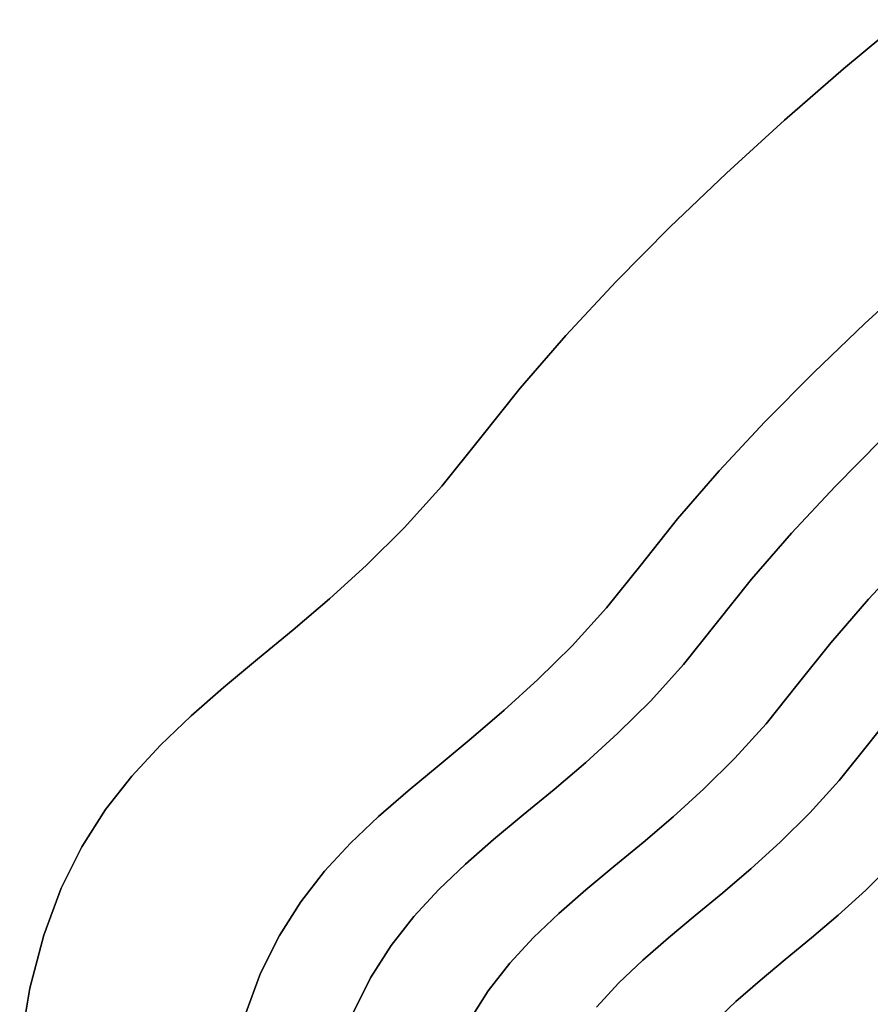
# Model space of a CAD drawing. Extents: x -285 to 288, y -246 to 320.
# Drawn here: x -272 to -165, y 130 to 255 of the extents above; entities that cross this region are included whole.
import ezdxf

# ---------------------------------------------------------------- set-up
doc = ezdxf.new("R2010")
doc.units = 0
doc.layers.add('BAUMSCHEIBEN', color=4, linetype='CONTINUOUS')

msp = doc.modelspace()

# ---------------------------------------------------------------- linework, layer by layer
at = {"layer": 'BAUMSCHEIBEN', "color": 0}
for points in [[(-272.26072, 124.727432, 418.846264), (-270.968439, 132.328229, 418.846264), (-269.202253, 139.03484, 418.846264), (-266.99677, 144.959256, 418.846264), (-264.386599, 150.213465, 418.846264), (-261.406347, 154.909459, 418.846264), (-258.090622, 159.159228, 418.846264), (-254.474032, 163.074761, 418.846264), (-250.591184, 166.76805, 418.846264), (-246.476687, 170.351085, 418.846264), (-242.165149, 173.935855, 418.846264), (-237.691176, 177.634351, 418.846264), (-233.089378, 181.558564, 418.846264), (-228.394361, 185.820483, 418.846264), (-223.640734, 190.532099, 418.846264), (-218.863104, 195.805402, 418.846264), (-214.09608, 201.752382, 418.846264), (-208.971977, 208.211694, 418.846264), (-203.175496, 214.890762, 418.846264), (-196.819823, 221.704731, 418.846264), (-190.018144, 228.568743, 418.846264), (-182.883645, 235.397945, 418.846264), (-175.529511, 242.107479, 418.846264), (-168.06893, 248.61249, 418.846264), (-160.615085, 254.828122, 418.846264)], [(-160.615085, 254.828122, 518.846264), (-168.06893, 248.61249, 518.846264), (-175.529511, 242.107479, 518.846264), (-182.883645, 235.397945, 518.846264), (-190.018144, 228.568743, 518.846264), (-196.819823, 221.704731, 518.846264), (-203.175496, 214.890762, 518.846264), (-208.971977, 208.211694, 518.846264), (-214.09608, 201.752382, 518.846264), (-218.863104, 195.805402, 518.846264), (-223.640734, 190.532099, 518.846264), (-228.394361, 185.820483, 518.846264), (-233.089378, 181.558564, 518.846264), (-237.691176, 177.634351, 518.846264), (-242.165149, 173.935855, 518.846264), (-246.476687, 170.351085, 518.846264), (-250.591184, 166.76805, 518.846264), (-254.474032, 163.074761, 518.846264), (-258.090622, 159.159228, 518.846264), (-261.406347, 154.909459, 518.846264), (-264.386599, 150.213465, 518.846264), (-266.99677, 144.959256, 518.846264), (-269.202253, 139.03484, 518.846264), (-270.968439, 132.328229, 518.846264), (-272.26072, 124.727432, 518.846264)], [(-243.798266, 128.834189, 418.846264), (-241.794153, 134.217679, 418.846264), (-239.422302, 138.992156, 418.846264), (-236.71416, 143.259385, 418.846264), (-233.701175, 147.121132, 418.846264), (-230.414795, 150.67916, 418.846264), (-226.886468, 154.035236, 418.846264), (-223.147643, 157.291124, 418.846264), (-219.229766, 160.548589, 418.846264), (-215.164287, 163.909396, 418.846264), (-210.982653, 167.475311, 418.846264), (-206.716311, 171.348099, 418.846264), (-202.396711, 175.629524, 418.846264), (-198.0553, 180.421351, 418.846264), (-193.723526, 185.825346, 418.846264), (-189.067276, 191.694895, 418.846264), (-183.800039, 197.764135, 418.846264), (-178.024666, 203.955959, 418.846264), (-171.84401, 210.193257, 418.846264), (-165.360922, 216.398923, 418.846264), (-158.678252, 222.495847, 418.846264)], [(-158.678252, 222.495847, 518.846264), (-165.360922, 216.398923, 518.846264), (-171.84401, 210.193257, 518.846264), (-178.024666, 203.955959, 518.846264), (-183.800039, 197.764135, 518.846264), (-189.067276, 191.694895, 518.846264), (-193.723526, 185.825346, 518.846264), (-198.0553, 180.421351, 518.846264), (-202.396711, 175.629524, 518.846264), (-206.716311, 171.348099, 518.846264), (-210.982653, 167.475311, 518.846264), (-215.164287, 163.909396, 518.846264), (-219.229766, 160.548589, 518.846264), (-223.147643, 157.291124, 518.846264), (-226.886468, 154.035236, 518.846264), (-230.414795, 150.67916, 518.846264), (-233.701175, 147.121132, 518.846264), (-236.71416, 143.259385, 518.846264), (-239.422302, 138.992156, 518.846264), (-241.794153, 134.217679, 518.846264), (-243.798266, 128.834189, 518.846264)], [(-230.162146, 129.050973, 418.846264), (-227.892432, 133.619851, 418.846264), (-225.300908, 137.703324, 418.846264), (-222.417669, 141.398775, 418.846264), (-219.272808, 144.803587, 418.846264), (-215.896419, 148.015143, 418.846264), (-212.318595, 151.130825, 418.846264), (-208.569431, 154.248016, 418.846264), (-204.67902, 157.4641, 418.846264), (-200.677456, 160.876459, 418.846264), (-196.594833, 164.582475, 418.846264), (-192.461245, 168.679533, 418.846264), (-188.306784, 173.265013, 418.846264), (-184.161546, 178.436301, 418.846264), (-179.705804, 184.053094, 418.846264), (-174.665386, 189.860979, 418.846264), (-169.138714, 195.786169, 418.846264), (-163.22421, 201.754876, 418.846264)], [(-163.22421, 201.754876, 518.846264), (-169.138714, 195.786169, 518.846264), (-174.665386, 189.860979, 518.846264), (-179.705804, 184.053094, 518.846264), (-184.161546, 178.436301, 518.846264), (-188.306784, 173.265013, 518.846264), (-192.461245, 168.679533, 518.846264), (-196.594833, 164.582475, 518.846264), (-200.677456, 160.876459, 518.846264), (-204.67902, 157.4641, 518.846264), (-208.569431, 154.248016, 518.846264), (-212.318595, 151.130825, 518.846264), (-215.896419, 148.015143, 518.846264), (-219.272808, 144.803587, 518.846264), (-222.417669, 141.398775, 518.846264), (-225.300908, 137.703324, 518.846264), (-227.892432, 133.619851, 518.846264), (-230.162146, 129.050973, 518.846264)], [(-215.461544, 128.112314, 418.846264), (-212.999597, 131.991613, 418.846264), (-210.26052, 135.502292, 418.846264), (-207.272902, 138.736863, 418.846264), (-204.065332, 141.787841, 418.846264), (-200.666399, 144.747739, 418.846264), (-197.104694, 147.709071, 418.846264), (-193.408803, 150.76435, 418.846264), (-189.607317, 154.006091, 418.846264), (-185.728825, 157.526807, 418.846264), (-181.801916, 161.419011, 418.846264), (-177.855179, 165.775218, 418.846264), (-173.917202, 170.687941, 418.846264), (-169.684248, 176.023895, 418.846264), (-164.89585, 181.541386, 418.846264), (-159.645512, 187.170316, 418.846264)], [(-159.645512, 187.170316, 518.846264), (-164.89585, 181.541386, 518.846264), (-169.684248, 176.023895, 518.846264), (-173.917202, 170.687941, 518.846264), (-177.855179, 165.775218, 518.846264), (-181.801916, 161.419011, 518.846264), (-185.728825, 157.526807, 518.846264), (-189.607317, 154.006091, 518.846264), (-193.408803, 150.76435, 518.846264), (-197.104694, 147.709071, 518.846264), (-200.666399, 144.747739, 518.846264), (-204.065332, 141.787841, 518.846264), (-207.272902, 138.736863, 518.846264), (-210.26052, 135.502292, 518.846264), (-212.999597, 131.991613, 518.846264), (-215.461544, 128.112314, 518.846264)], [(-199.312047, 129.929672, 418.846264), (-196.481672, 132.994003, 418.846264), (-193.442922, 135.884403, 418.846264), (-190.222881, 138.688517, 418.846264), (-186.848633, 141.493989, 418.846264), (-183.347263, 144.388465, 418.846264), (-179.745856, 147.459588, 418.846264), (-176.071495, 150.795003, 418.846264), (-172.351265, 154.482354, 418.846264), (-168.612251, 158.609287, 418.846264), (-164.881536, 163.263445, 418.846264), (-160.871369, 168.318559, 418.846264)], [(-160.871369, 168.318559, 518.846264), (-164.881536, 163.263445, 518.846264), (-168.612251, 158.609287, 518.846264), (-172.351265, 154.482354, 518.846264), (-176.071495, 150.795003, 518.846264), (-179.745856, 147.459588, 518.846264), (-183.347263, 144.388465, 518.846264), (-186.848633, 141.493989, 518.846264), (-190.222881, 138.688517, 518.846264), (-193.442922, 135.884403, 518.846264), (-196.481672, 132.994003, 518.846264), (-199.312047, 129.929672, 518.846264)], [(-184.541037, 127.914753, 418.846264), (-181.671106, 130.644575, 418.846264), (-178.629956, 133.292905, 418.846264), (-175.443167, 135.942518, 418.846264), (-172.136317, 138.676189, 418.846264), (-168.734988, 141.576694, 418.846264), (-165.264758, 144.726808, 418.846264), (-161.751208, 148.209307, 418.846264)], [(-161.751208, 148.209307, 518.846264), (-165.264758, 144.726808, 518.846264), (-168.734988, 141.576694, 518.846264), (-172.136317, 138.676189, 518.846264), (-175.443167, 135.942518, 518.846264), (-178.629956, 133.292905, 518.846264), (-181.671106, 130.644575, 518.846264), (-184.541037, 127.914753, 518.846264)]]:
    msp.add_polyline3d(points, dxfattribs=at)
for points in [[(-168.06893, 248.61249, 418.846264), (-168.06893, 248.61249, 518.846264), (-160.615085, 254.828122, 518.846264), (-160.615085, 254.828122, 418.846264)], [(-175.529511, 242.107479, 418.846264), (-175.529511, 242.107479, 518.846264), (-168.06893, 248.61249, 518.846264), (-168.06893, 248.61249, 418.846264)], [(-182.883645, 235.397945, 418.846264), (-182.883645, 235.397945, 518.846264), (-175.529511, 242.107479, 518.846264), (-175.529511, 242.107479, 418.846264)], [(-190.018144, 228.568743, 418.846264), (-190.018144, 228.568743, 518.846264), (-182.883645, 235.397945, 518.846264), (-182.883645, 235.397945, 418.846264)], [(-196.819823, 221.704731, 418.846264), (-196.819823, 221.704731, 518.846264), (-190.018144, 228.568743, 518.846264), (-190.018144, 228.568743, 418.846264)], [(-203.175496, 214.890762, 418.846264), (-203.175496, 214.890762, 518.846264), (-196.819823, 221.704731, 518.846264), (-196.819823, 221.704731, 418.846264)], [(-165.360922, 216.398923, 418.846264), (-165.360922, 216.398923, 518.846264), (-158.678252, 222.495847, 518.846264), (-158.678252, 222.495847, 418.846264)], [(-171.84401, 210.193257, 418.846264), (-171.84401, 210.193257, 518.846264), (-165.360922, 216.398923, 518.846264), (-165.360922, 216.398923, 418.846264)], [(-208.971977, 208.211694, 418.846264), (-208.971977, 208.211694, 518.846264), (-203.175496, 214.890762, 518.846264), (-203.175496, 214.890762, 418.846264)], [(-178.024666, 203.955959, 418.846264), (-178.024666, 203.955959, 518.846264), (-171.84401, 210.193257, 518.846264), (-171.84401, 210.193257, 418.846264)], [(-214.09608, 201.752382, 418.846264), (-214.09608, 201.752382, 518.846264), (-208.971977, 208.211694, 518.846264), (-208.971977, 208.211694, 418.846264)], [(-183.800039, 197.764135, 418.846264), (-183.800039, 197.764135, 518.846264), (-178.024666, 203.955959, 518.846264), (-178.024666, 203.955959, 418.846264)], [(-218.863104, 195.805402, 418.846264), (-218.863104, 195.805402, 518.846264), (-214.09608, 201.752382, 518.846264), (-214.09608, 201.752382, 418.846264)], [(-169.138714, 195.786169, 418.846264), (-169.138714, 195.786169, 518.846264), (-163.22421, 201.754876, 518.846264), (-163.22421, 201.754876, 418.846264)], [(-189.067276, 191.694895, 418.846264), (-189.067276, 191.694895, 518.846264), (-183.800039, 197.764135, 518.846264), (-183.800039, 197.764135, 418.846264)], [(-223.640734, 190.532099, 418.846264), (-223.640734, 190.532099, 518.846264), (-218.863104, 195.805402, 518.846264), (-218.863104, 195.805402, 418.846264)], [(-174.665386, 189.860979, 418.846264), (-174.665386, 189.860979, 518.846264), (-169.138714, 195.786169, 518.846264), (-169.138714, 195.786169, 418.846264)], [(-193.723526, 185.825346, 418.846264), (-193.723526, 185.825346, 518.846264), (-189.067276, 191.694895, 518.846264), (-189.067276, 191.694895, 418.846264)], [(-228.394361, 185.820483, 418.846264), (-228.394361, 185.820483, 518.846264), (-223.640734, 190.532099, 518.846264), (-223.640734, 190.532099, 418.846264)], [(-179.705804, 184.053094, 418.846264), (-179.705804, 184.053094, 518.846264), (-174.665386, 189.860979, 518.846264), (-174.665386, 189.860979, 418.846264)], [(-164.89585, 181.541386, 418.846264), (-164.89585, 181.541386, 518.846264), (-159.645512, 187.170316, 518.846264), (-159.645512, 187.170316, 418.846264)], [(-233.089378, 181.558564, 418.846264), (-233.089378, 181.558564, 518.846264), (-228.394361, 185.820483, 518.846264), (-228.394361, 185.820483, 418.846264)], [(-198.0553, 180.421351, 418.846264), (-198.0553, 180.421351, 518.846264), (-193.723526, 185.825346, 518.846264), (-193.723526, 185.825346, 418.846264)], [(-184.161546, 178.436301, 418.846264), (-184.161546, 178.436301, 518.846264), (-179.705804, 184.053094, 518.846264), (-179.705804, 184.053094, 418.846264)], [(-237.691176, 177.634351, 418.846264), (-237.691176, 177.634351, 518.846264), (-233.089378, 181.558564, 518.846264), (-233.089378, 181.558564, 418.846264)], [(-169.684248, 176.023895, 418.846264), (-169.684248, 176.023895, 518.846264), (-164.89585, 181.541386, 518.846264), (-164.89585, 181.541386, 418.846264)], [(-202.396711, 175.629524, 418.846264), (-202.396711, 175.629524, 518.846264), (-198.0553, 180.421351, 518.846264), (-198.0553, 180.421351, 418.846264)], [(-188.306784, 173.265013, 418.846264), (-188.306784, 173.265013, 518.846264), (-184.161546, 178.436301, 518.846264), (-184.161546, 178.436301, 418.846264)], [(-242.165149, 173.935855, 418.846264), (-242.165149, 173.935855, 518.846264), (-237.691176, 177.634351, 518.846264), (-237.691176, 177.634351, 418.846264)], [(-206.716311, 171.348099, 418.846264), (-206.716311, 171.348099, 518.846264), (-202.396711, 175.629524, 518.846264), (-202.396711, 175.629524, 418.846264)], [(-173.917202, 170.687941, 418.846264), (-173.917202, 170.687941, 518.846264), (-169.684248, 176.023895, 518.846264), (-169.684248, 176.023895, 418.846264)], [(-246.476687, 170.351085, 418.846264), (-246.476687, 170.351085, 518.846264), (-242.165149, 173.935855, 518.846264), (-242.165149, 173.935855, 418.846264)], [(-192.461245, 168.679533, 418.846264), (-192.461245, 168.679533, 518.846264), (-188.306784, 173.265013, 518.846264), (-188.306784, 173.265013, 418.846264)], [(-210.982653, 167.475311, 418.846264), (-210.982653, 167.475311, 518.846264), (-206.716311, 171.348099, 518.846264), (-206.716311, 171.348099, 418.846264)], [(-177.855179, 165.775218, 418.846264), (-177.855179, 165.775218, 518.846264), (-173.917202, 170.687941, 518.846264), (-173.917202, 170.687941, 418.846264)], [(-250.591184, 166.76805, 418.846264), (-250.591184, 166.76805, 518.846264), (-246.476687, 170.351085, 518.846264), (-246.476687, 170.351085, 418.846264)], [(-196.594833, 164.582475, 418.846264), (-196.594833, 164.582475, 518.846264), (-192.461245, 168.679533, 518.846264), (-192.461245, 168.679533, 418.846264)], [(-164.881536, 163.263445, 418.846264), (-164.881536, 163.263445, 518.846264), (-160.871369, 168.318559, 518.846264), (-160.871369, 168.318559, 418.846264)], [(-215.164287, 163.909396, 418.846264), (-215.164287, 163.909396, 518.846264), (-210.982653, 167.475311, 518.846264), (-210.982653, 167.475311, 418.846264)], [(-254.474032, 163.074761, 418.846264), (-254.474032, 163.074761, 518.846264), (-250.591184, 166.76805, 518.846264), (-250.591184, 166.76805, 418.846264)], [(-181.801916, 161.419011, 418.846264), (-181.801916, 161.419011, 518.846264), (-177.855179, 165.775218, 518.846264), (-177.855179, 165.775218, 418.846264)], [(-200.677456, 160.876459, 418.846264), (-200.677456, 160.876459, 518.846264), (-196.594833, 164.582475, 518.846264), (-196.594833, 164.582475, 418.846264)], [(-219.229766, 160.548589, 418.846264), (-219.229766, 160.548589, 518.846264), (-215.164287, 163.909396, 518.846264), (-215.164287, 163.909396, 418.846264)], [(-168.612251, 158.609287, 418.846264), (-168.612251, 158.609287, 518.846264), (-164.881536, 163.263445, 518.846264), (-164.881536, 163.263445, 418.846264)], [(-258.090622, 159.159228, 418.846264), (-258.090622, 159.159228, 518.846264), (-254.474032, 163.074761, 518.846264), (-254.474032, 163.074761, 418.846264)], [(-204.67902, 157.4641, 418.846264), (-204.67902, 157.4641, 518.846264), (-200.677456, 160.876459, 518.846264), (-200.677456, 160.876459, 418.846264)], [(-185.728825, 157.526807, 418.846264), (-185.728825, 157.526807, 518.846264), (-181.801916, 161.419011, 518.846264), (-181.801916, 161.419011, 418.846264)], [(-223.147643, 157.291124, 418.846264), (-223.147643, 157.291124, 518.846264), (-219.229766, 160.548589, 518.846264), (-219.229766, 160.548589, 418.846264)], [(-261.406347, 154.909459, 418.846264), (-261.406347, 154.909459, 518.846264), (-258.090622, 159.159228, 518.846264), (-258.090622, 159.159228, 418.846264)], [(-172.351265, 154.482354, 418.846264), (-172.351265, 154.482354, 518.846264), (-168.612251, 158.609287, 518.846264), (-168.612251, 158.609287, 418.846264)], [(-226.886468, 154.035236, 418.846264), (-226.886468, 154.035236, 518.846264), (-223.147643, 157.291124, 518.846264), (-223.147643, 157.291124, 418.846264)], [(-208.569431, 154.248016, 418.846264), (-208.569431, 154.248016, 518.846264), (-204.67902, 157.4641, 518.846264), (-204.67902, 157.4641, 418.846264)], [(-189.607317, 154.006091, 418.846264), (-189.607317, 154.006091, 518.846264), (-185.728825, 157.526807, 518.846264), (-185.728825, 157.526807, 418.846264)], [(-264.386599, 150.213465, 418.846264), (-264.386599, 150.213465, 518.846264), (-261.406347, 154.909459, 518.846264), (-261.406347, 154.909459, 418.846264)], [(-176.071495, 150.795003, 418.846264), (-176.071495, 150.795003, 518.846264), (-172.351265, 154.482354, 518.846264), (-172.351265, 154.482354, 418.846264)], [(-230.414795, 150.67916, 418.846264), (-230.414795, 150.67916, 518.846264), (-226.886468, 154.035236, 518.846264), (-226.886468, 154.035236, 418.846264)], [(-212.318595, 151.130825, 418.846264), (-212.318595, 151.130825, 518.846264), (-208.569431, 154.248016, 518.846264), (-208.569431, 154.248016, 418.846264)], [(-193.408803, 150.76435, 418.846264), (-193.408803, 150.76435, 518.846264), (-189.607317, 154.006091, 518.846264), (-189.607317, 154.006091, 418.846264)], [(-215.896419, 148.015143, 418.846264), (-215.896419, 148.015143, 518.846264), (-212.318595, 151.130825, 518.846264), (-212.318595, 151.130825, 418.846264)], [(-197.104694, 147.709071, 418.846264), (-197.104694, 147.709071, 518.846264), (-193.408803, 150.76435, 518.846264), (-193.408803, 150.76435, 418.846264)], [(-179.745856, 147.459588, 418.846264), (-179.745856, 147.459588, 518.846264), (-176.071495, 150.795003, 518.846264), (-176.071495, 150.795003, 418.846264)], [(-266.99677, 144.959256, 418.846264), (-266.99677, 144.959256, 518.846264), (-264.386599, 150.213465, 518.846264), (-264.386599, 150.213465, 418.846264)], [(-233.701175, 147.121132, 418.846264), (-233.701175, 147.121132, 518.846264), (-230.414795, 150.67916, 518.846264), (-230.414795, 150.67916, 418.846264)], [(-236.71416, 143.259385, 418.846264), (-236.71416, 143.259385, 518.846264), (-233.701175, 147.121132, 518.846264), (-233.701175, 147.121132, 418.846264)], [(-219.272808, 144.803587, 418.846264), (-219.272808, 144.803587, 518.846264), (-215.896419, 148.015143, 518.846264), (-215.896419, 148.015143, 418.846264)], [(-200.666399, 144.747739, 418.846264), (-200.666399, 144.747739, 518.846264), (-197.104694, 147.709071, 518.846264), (-197.104694, 147.709071, 418.846264)], [(-183.347263, 144.388465, 418.846264), (-183.347263, 144.388465, 518.846264), (-179.745856, 147.459588, 518.846264), (-179.745856, 147.459588, 418.846264)], [(-165.264758, 144.726808, 418.846264), (-165.264758, 144.726808, 518.846264), (-161.751208, 148.209307, 518.846264), (-161.751208, 148.209307, 418.846264)], [(-269.202253, 139.03484, 418.846264), (-269.202253, 139.03484, 518.846264), (-266.99677, 144.959256, 518.846264), (-266.99677, 144.959256, 418.846264)], [(-222.417669, 141.398775, 418.846264), (-222.417669, 141.398775, 518.846264), (-219.272808, 144.803587, 518.846264), (-219.272808, 144.803587, 418.846264)], [(-204.065332, 141.787841, 418.846264), (-204.065332, 141.787841, 518.846264), (-200.666399, 144.747739, 518.846264), (-200.666399, 144.747739, 418.846264)], [(-168.734988, 141.576694, 418.846264), (-168.734988, 141.576694, 518.846264), (-165.264758, 144.726808, 518.846264), (-165.264758, 144.726808, 418.846264)], [(-239.422302, 138.992156, 418.846264), (-239.422302, 138.992156, 518.846264), (-236.71416, 143.259385, 518.846264), (-236.71416, 143.259385, 418.846264)], [(-186.848633, 141.493989, 418.846264), (-186.848633, 141.493989, 518.846264), (-183.347263, 144.388465, 518.846264), (-183.347263, 144.388465, 418.846264)], [(-225.300908, 137.703324, 418.846264), (-225.300908, 137.703324, 518.846264), (-222.417669, 141.398775, 518.846264), (-222.417669, 141.398775, 418.846264)], [(-207.272902, 138.736863, 418.846264), (-207.272902, 138.736863, 518.846264), (-204.065332, 141.787841, 518.846264), (-204.065332, 141.787841, 418.846264)], [(-190.222881, 138.688517, 418.846264), (-190.222881, 138.688517, 518.846264), (-186.848633, 141.493989, 518.846264), (-186.848633, 141.493989, 418.846264)], [(-172.136317, 138.676189, 418.846264), (-172.136317, 138.676189, 518.846264), (-168.734988, 141.576694, 518.846264), (-168.734988, 141.576694, 418.846264)], [(-270.968439, 132.328229, 418.846264), (-270.968439, 132.328229, 518.846264), (-269.202253, 139.03484, 518.846264), (-269.202253, 139.03484, 418.846264)], [(-241.794153, 134.217679, 418.846264), (-241.794153, 134.217679, 518.846264), (-239.422302, 138.992156, 518.846264), (-239.422302, 138.992156, 418.846264)], [(-210.26052, 135.502292, 418.846264), (-210.26052, 135.502292, 518.846264), (-207.272902, 138.736863, 518.846264), (-207.272902, 138.736863, 418.846264)], [(-193.442922, 135.884403, 418.846264), (-193.442922, 135.884403, 518.846264), (-190.222881, 138.688517, 518.846264), (-190.222881, 138.688517, 418.846264)], [(-175.443167, 135.942518, 418.846264), (-175.443167, 135.942518, 518.846264), (-172.136317, 138.676189, 518.846264), (-172.136317, 138.676189, 418.846264)], [(-227.892432, 133.619851, 418.846264), (-227.892432, 133.619851, 518.846264), (-225.300908, 137.703324, 518.846264), (-225.300908, 137.703324, 418.846264)], [(-196.481672, 132.994003, 418.846264), (-196.481672, 132.994003, 518.846264), (-193.442922, 135.884403, 518.846264), (-193.442922, 135.884403, 418.846264)], [(-178.629956, 133.292905, 418.846264), (-178.629956, 133.292905, 518.846264), (-175.443167, 135.942518, 518.846264), (-175.443167, 135.942518, 418.846264)], [(-212.999597, 131.991613, 418.846264), (-212.999597, 131.991613, 518.846264), (-210.26052, 135.502292, 518.846264), (-210.26052, 135.502292, 418.846264)], [(-243.798266, 128.834189, 418.846264), (-243.798266, 128.834189, 518.846264), (-241.794153, 134.217679, 518.846264), (-241.794153, 134.217679, 418.846264)], [(-230.162146, 129.050973, 418.846264), (-230.162146, 129.050973, 518.846264), (-227.892432, 133.619851, 518.846264), (-227.892432, 133.619851, 418.846264)], [(-181.671106, 130.644575, 418.846264), (-181.671106, 130.644575, 518.846264), (-178.629956, 133.292905, 518.846264), (-178.629956, 133.292905, 418.846264)], [(-272.26072, 124.727432, 418.846264), (-272.26072, 124.727432, 518.846264), (-270.968439, 132.328229, 518.846264), (-270.968439, 132.328229, 418.846264)], [(-199.312047, 129.929672, 418.846264), (-199.312047, 129.929672, 518.846264), (-196.481672, 132.994003, 518.846264), (-196.481672, 132.994003, 418.846264)], [(-215.461544, 128.112314, 418.846264), (-215.461544, 128.112314, 518.846264), (-212.999597, 131.991613, 518.846264), (-212.999597, 131.991613, 418.846264)], [(-184.541037, 127.914753, 418.846264), (-184.541037, 127.914753, 518.846264), (-181.671106, 130.644575, 518.846264), (-181.671106, 130.644575, 418.846264)]]:
    msp.add_polyline3d(points, close=True, dxfattribs=at)

doc.saveas('drawing.dxf')
